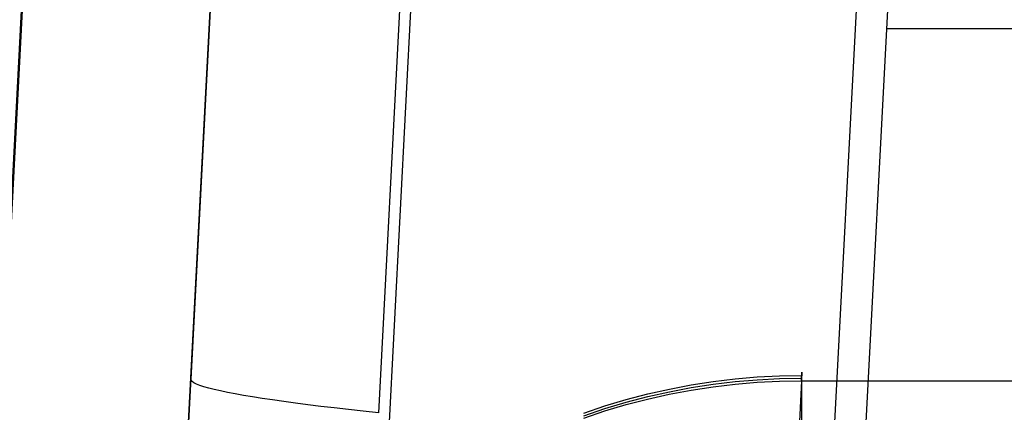
# Model space of a CAD drawing. Units: millimetres. Extents: x -5930 to -3530, y 5508 to 6259.
# Drawn here: x -5759 to -5724, y 6065 to 6079 of the extents above; entities that cross this region are included whole.
import ezdxf

# ---------------------------------------------------------------- set-up
doc = ezdxf.new("R2010")
doc.units = ezdxf.units.MM
doc.header["$MEASUREMENT"] = 0
doc.layers.add('3SEATER_CUSION_FILLETED', color=6, linetype='Continuous')

msp = doc.modelspace()

# ---------------------------------------------------------------- linework, layer by layer
at = {"layer": '3SEATER_CUSION_FILLETED'}
for p, q in [((-5786.803, 5541.803, 1658.158), (-5750.979, 6225.37, 1658.158)), ((-5780.222, 5541.458, 1642.248), (-5744.397, 6225.025, 1642.248)), ((-5780.872, 5529.055, 1391.856), (-5746.285, 6189.013, 1391.856)), ((-5748.307, 6150.429, 1143.161), (-5752.73, 6066.034, 1147.59)), ((-5741.748, 6149.25, 1127.251), (-5746.171, 6064.856, 1131.68)), ((-5748.43, 6148.074, 1143.161), (-5780.743, 5531.511, 1175.518)), ((-5725.838, 6148.072, 1120.692), (-5730.261, 6063.678, 1125.121)), ((-5755.033, 6147.587, 1127.294), (-5787.346, 5531.024, 1159.651)), ((-5748.819, 6140.664, 1640.35), (-5752.852, 6063.696, 1150.474)), ((-5742.675, 6124.212, 1642.886), (-5746.699, 6047.234, 1153.011)), ((-5726.377, 6117.259, 1643.843), (-5730.385, 6040.291, 1153.967)), ((-5728.406, 6078.287, 1395.796), (-5152.494, 6078.426, 1399.066)), ((-5731.368, 6066.247, 1319.976), (-5731.368, 6066.276, 1320.847)), ((-5731.368, 6066.276, 1320.847), (-5731.368, 6066.275, 1321.719)), ((-5731.368, 6066.275, 1321.719), (-5731.368, 6066.244, 1322.591)), ((-5731.368, 6066.187, 1319.106), (-5731.368, 6066.247, 1319.976)), ((-5731.368, 6066.244, 1322.591), (-5731.368, 6066.182, 1323.461)), ((-5752.739, 6065.861, 1147.605), (-5752.734, 6065.947, 1147.596)), ((-5752.734, 6065.947, 1147.596), (-5752.73, 6066.034, 1147.59)), ((-5752.719, 6065.993, 1146.821), (-5752.73, 6066.034, 1147.59)), ((-5752.681, 6065.951, 1146.054), (-5752.719, 6065.993, 1146.821)), ((-5752.618, 6065.908, 1145.288), (-5752.681, 6065.951, 1146.054)), ((-5752.528, 6065.863, 1144.525), (-5752.618, 6065.908, 1145.288)), ((-5735.232, 6065.834, 1323.596), (-5734.465, 6065.953, 1323.612)), ((-5734.466, 6065.856, 1318.045), (-5733.695, 6065.948, 1318.027)), ((-5734.465, 6065.953, 1323.612), (-5733.694, 6066.046, 1323.625)), ((-5733.695, 6065.948, 1318.027), (-5732.921, 6066.014, 1318.013)), ((-5733.695, 6065.86, 1317.413), (-5732.921, 6065.925, 1317.396)), ((-5733.694, 6066.046, 1323.625), (-5732.92, 6066.112, 1323.635)), ((-5732.921, 6066.014, 1318.013), (-5732.145, 6066.053, 1318.003)), ((-5732.921, 6065.925, 1317.396), (-5732.146, 6065.964, 1317.383)), ((-5732.92, 6066.112, 1323.635), (-5732.145, 6066.152, 1323.643)), ((-5731.369, 6065.976, 1317.375), (-5732.755, 6039.486, 1148.839)), ((-5732.146, 6065.964, 1317.383), (-5731.369, 6065.976, 1317.375)), ((-5732.145, 6066.152, 1323.643), (-5731.368, 6066.165, 1323.648)), ((-5732.145, 6066.053, 1318.003), (-5731.369, 6066.066, 1317.996)), ((-5731.369, 6065.968, 1325.191), (-5731.37, 6065.816, 1326.05)), ((-5731.369, 6066.097, 1318.239), (-5731.368, 6066.187, 1319.106)), ((-5731.368, 6066.182, 1323.461), (-5731.369, 6066.09, 1324.328)), ((-5731.369, 6065.976, 1317.375), (-5731.369, 6066.097, 1318.239)), ((-5731.369, 6066.09, 1324.328), (-5731.369, 6065.968, 1325.191)), ((-5731.369, 6065.976, 1317.375), (-5152.504, 6065.976, 1317.375)), ((-5752.757, 6065.519, 1147.671), (-5752.752, 6065.603, 1147.65)), ((-5752.752, 6065.603, 1147.65), (-5752.748, 6065.689, 1147.632)), ((-5752.748, 6065.689, 1147.632), (-5752.743, 6065.774, 1147.617)), ((-5752.743, 6065.774, 1147.617), (-5752.739, 6065.861, 1147.605)), ((-5752.412, 6065.817, 1143.765), (-5752.528, 6065.863, 1144.525)), ((-5752.271, 6065.77, 1143.01), (-5752.412, 6065.817, 1143.765)), ((-5752.103, 6065.722, 1142.261), (-5752.271, 6065.77, 1143.01)), ((-5751.91, 6065.673, 1141.517), (-5752.103, 6065.722, 1142.261)), ((-5751.692, 6065.623, 1140.781), (-5751.91, 6065.673, 1141.517)), ((-5751.449, 6065.572, 1140.053), (-5751.692, 6065.623, 1140.781)), ((-5751.18, 6065.52, 1139.333), (-5751.449, 6065.572, 1140.053)), ((-5736.753, 6065.423, 1318.117), (-5735.996, 6065.593, 1318.09)), ((-5736.752, 6065.517, 1323.558), (-5735.995, 6065.689, 1323.578)), ((-5735.997, 6065.507, 1317.487), (-5735.234, 6065.651, 1317.458)), ((-5735.996, 6065.593, 1318.09), (-5735.233, 6065.738, 1318.065)), ((-5735.995, 6065.689, 1323.578), (-5735.232, 6065.834, 1323.596)), ((-5735.234, 6065.651, 1317.458), (-5734.466, 6065.769, 1317.433)), ((-5735.233, 6065.738, 1318.065), (-5734.466, 6065.856, 1318.045)), ((-5734.466, 6065.769, 1317.433), (-5733.695, 6065.86, 1317.413)), ((-5731.371, 6065.634, 1326.902), (-5731.372, 6065.422, 1327.748)), ((-5731.37, 6065.816, 1326.05), (-5731.371, 6065.634, 1326.902)), ((-5752.774, 6065.189, 1147.784), (-5752.77, 6065.27, 1147.752)), ((-5752.77, 6065.27, 1147.752), (-5752.766, 6065.352, 1147.722)), ((-5752.766, 6065.352, 1147.722), (-5752.761, 6065.435, 1147.695)), ((-5752.761, 6065.435, 1147.695), (-5752.757, 6065.519, 1147.671)), ((-5750.888, 6065.467, 1138.623), (-5751.18, 6065.52, 1139.333)), ((-5750.571, 6065.414, 1137.924), (-5750.888, 6065.467, 1138.623)), ((-5750.23, 6065.36, 1137.236), (-5750.571, 6065.414, 1137.924)), ((-5749.867, 6065.305, 1136.56), (-5750.23, 6065.36, 1137.236)), ((-5749.48, 6065.25, 1135.897), (-5749.867, 6065.305, 1136.56)), ((-5749.07, 6065.195, 1135.247), (-5749.48, 6065.25, 1135.897)), ((-5738.247, 6065.004, 1318.183), (-5737.504, 6065.226, 1318.148)), ((-5738.246, 6065.096, 1323.51), (-5737.502, 6065.32, 1323.535)), ((-5737.505, 6065.142, 1317.557), (-5736.754, 6065.337, 1317.52)), ((-5737.504, 6065.226, 1318.148), (-5736.753, 6065.423, 1318.117)), ((-5737.502, 6065.32, 1323.535), (-5736.752, 6065.517, 1323.558)), ((-5736.754, 6065.337, 1317.52), (-5735.997, 6065.507, 1317.487)), ((-5731.372, 6065.422, 1327.748), (-5731.373, 6065.181, 1328.586)), ((-5752.794, 6064.805, 1147.988), (-5752.79, 6064.879, 1147.942)), ((-5752.79, 6064.879, 1147.942), (-5752.786, 6064.955, 1147.899)), ((-5752.786, 6064.955, 1147.899), (-5752.782, 6065.031, 1147.858)), ((-5752.782, 6065.031, 1147.858), (-5752.778, 6065.11, 1147.82)), ((-5752.778, 6065.11, 1147.82), (-5752.774, 6065.189, 1147.784)), ((-5748.639, 6065.139, 1134.612), (-5749.07, 6065.195, 1135.247)), ((-5748.186, 6065.083, 1133.993), (-5748.639, 6065.139, 1134.612)), ((-5747.712, 6065.026, 1133.389), (-5748.186, 6065.083, 1133.993)), ((-5747.218, 6064.969, 1132.802), (-5747.712, 6065.026, 1133.389)), ((-5746.704, 6064.913, 1132.232), (-5747.218, 6064.969, 1132.802)), ((-5746.171, 6064.856, 1131.68), (-5746.704, 6064.913, 1132.232)), ((-5738.984, 6064.674, 1317.643), (-5738.248, 6064.921, 1317.598)), ((-5738.982, 6064.757, 1318.22), (-5738.247, 6065.004, 1318.183)), ((-5738.981, 6064.848, 1323.483), (-5738.246, 6065.096, 1323.51)), ((-5738.248, 6064.921, 1317.598), (-5737.505, 6065.142, 1317.557)), ((-5731.375, 6064.911, 1329.415), (-5731.376, 6064.612, 1330.234)), ((-5731.373, 6065.181, 1328.586), (-5731.375, 6064.911, 1329.415))]:
    msp.add_line(p, q, dxfattribs=at)

doc.saveas('drawing.dxf')
